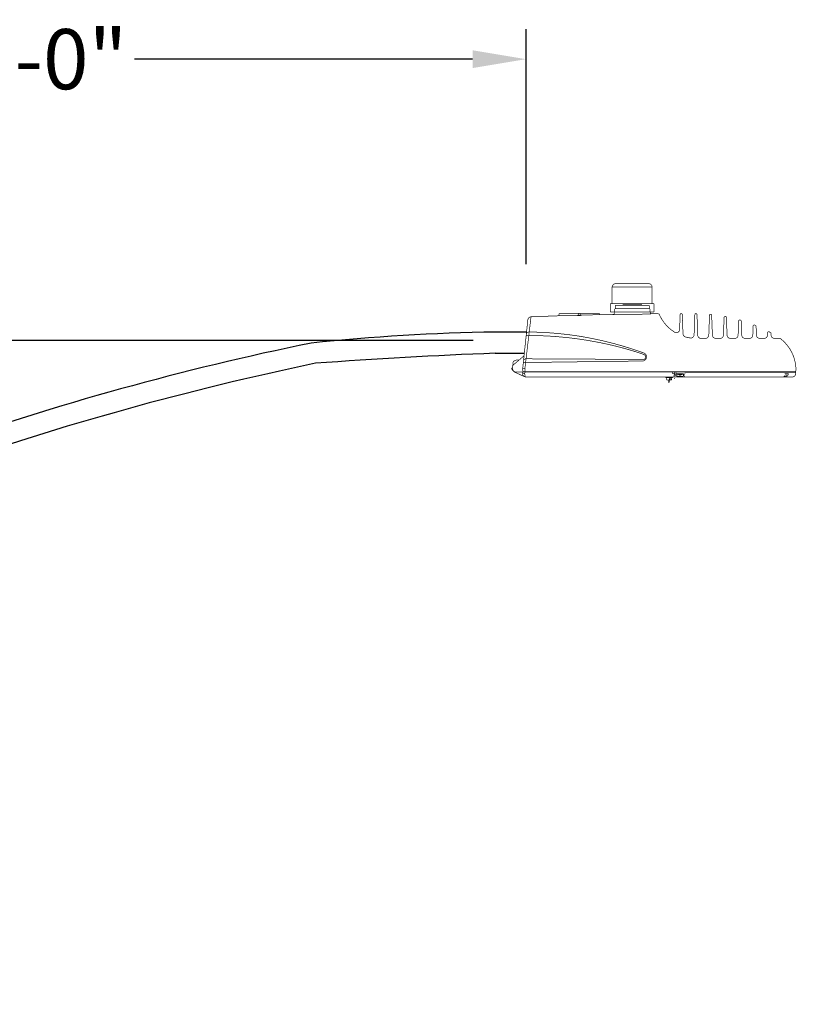
# Model space of a CAD drawing. Units: inches. Extents: x -289 to 3105, y -706 to 1588.
# Drawn here: x 415 to 473, y 904 to 977 of the extents above; entities that cross this region are included whole.
import ezdxf

# ---------------------------------------------------------------- set-up
doc = ezdxf.new("R2010")
doc.units = ezdxf.units.IN
doc.header["$LTSCALE"] = 35
doc.header["$MEASUREMENT"] = 0
doc.layers.get('DEFPOINTS').update_dxf_attribs({"color": 190})
for name, color, linetype in [('Dims', 4, 'Continuous'), ('Luminaire', 12, 'Continuous'), ('Mast_Arm', 12, 'Continuous')]:
    doc.layers.add(name, color=color, linetype=linetype)
doc.styles.get("Standard").update_dxf_attribs({"font": 'swissc.ttf'})
doc.dimstyles.get("Standard").update_dxf_attribs({"dimtxt": 4.5, "dimasz": 4, "dimexe": 2.25, "dimexo": 2, "dimgap": 2.25, "dimtad": 0, "dimtih": 1, "dimtoh": 1, "dimdec": 1, "dimzin": 3, "dimdsep": 46, "dimlunit": 4, "dimtxsty": 'Standard', "dimcen": 0.09, "dimclrd": 256, "dimclre": 256, "dimadec": 0, "dimazin": 0, "dimtfac": 1, "dimtdec": 1, "dimtofl": 0, "dimtmove": 0, "dimatfit": 3, "dimfxl": 1, "dimfrac": 2, "dimtolj": 1, "dimtzin": 0, "dimlwd": -1, "dimlwe": -1, "dimarcsym": 0})

# ---------------------------------------------------------------- blocks, each defined once
blk = doc.blocks.new('*D53')
at = {"layer": 'DEFPOINTS', "color": 0, "transparency": 16777216}
for p in [(452.714, 974.446), (452.714, 957.108), (379.465, 940.745)]:
    blk.add_point(p, dxfattribs=at)
at = {"layer": 'Dims', "transparency": 16777216}
for p, q in [((379.465, 942.745), (379.465, 976.696)), ((452.714, 959.108), (452.714, 976.696)), ((383.465, 974.446), (408.783, 974.446)), ((448.714, 974.446), (423.396, 974.446))]:
    blk.add_line(p, q, dxfattribs=at)
for points in [[(383.465, 975.113), (383.465, 973.78), (379.465, 974.446)], [(448.714, 975.113), (448.714, 973.78), (452.714, 974.446)]]:
    blk.add_solid(points, dxfattribs=at)
at = {"layer": 'Dims', "color": 0, "transparency": 16777216, "insert": (416.089, 974.446), "char_height": 4.5, "attachment_point": 5}
blk.add_mtext('\\A1;6\'-0"', dxfattribs=at)
blk = doc.blocks.new('*D56')
at = {"layer": 'DEFPOINTS', "color": 0, "transparency": 16777216}
for p in [(450.751, 953.402), (318.84, 709.282), (342.149, 709.282)]:
    blk.add_point(p, dxfattribs=at)
at = {"layer": 'Dims', "transparency": 16777216}
for p, q in [((448.751, 953.402), (316.59, 953.402)), ((318.84, 949.402), (318.84, 847.308)), ((318.84, 713.282), (318.84, 815.376)), ((340.149, 709.282), (316.59, 709.282))]:
    blk.add_line(p, q, dxfattribs=at)
for points in [[(318.174, 949.402), (319.507, 949.402), (318.84, 953.402)], [(318.174, 713.282), (319.507, 713.282), (318.84, 709.282)]]:
    blk.add_solid(points, dxfattribs=at)
at = {"layer": 'Dims', "color": 0, "transparency": 16777216, "insert": (318.84, 831.342), "char_height": 4.5, "attachment_point": 5}
blk.add_mtext('\\A1;LUMINAIRE\\PHEIGHT\\PABOVE\\PGROUND', dxfattribs=at)

msp = doc.modelspace()

# ---------------------------------------------------------------- linework, layer by layer
at = {"layer": 'Luminaire', "const_width": 0.05}
for points in [[(459.409, 957.646, 0.405568), (459.16, 957.396)], [(462.154, 957.396, 0.422498), (461.905, 957.646)], [(459.211, 955.351, 0.387252), (459.332, 955.465)], [(459.391, 955.773, 0.389911), (459.358, 955.747)], [(459.438, 956.022, 0.418542), (459.391, 955.974)], [(461.949, 955.974, 0.418542), (461.901, 956.022)], [(461.982, 955.747, 0.389911), (461.949, 955.773)], [(462.004, 955.509, 0.278611), (462.107, 955.391)], [(453.086, 955.171, 0.364375), (452.848, 954.948)], [(455.128, 955.245, 0.374021), (455.187, 955.303)], [(455.209, 955.421, 0.280145), (455.194, 955.406)], [(456.538, 955.286, 0.311748), (456.565, 955.263)], [(456.565, 955.263, 0.069532), (456.829, 955.27)], [(456.57, 955.287, 0.263796), (456.628, 955.329)], [(456.765, 955.342, 0.352485), (456.825, 955.294)], [(456.829, 955.27, 0.263515), (456.856, 955.295)], [(458.192, 955.406, 0.280145), (458.177, 955.421)], [(458.193, 955.387, 0.313584), (458.236, 955.333)], [(462.69, 955.344, 0.217131), (462.605, 955.399)], [(462.869, 954.995, 0.11695), (463.829, 954.021)], [(464.412, 955.322, 1.090909), (464.251, 955.322)], [(465.512, 955.325, 1.045845), (465.351, 955.325)], [(466.611, 955.274, 1.030751), (466.446, 955.274)], [(467.718, 955.116, 0.956575), (467.539, 955.116)], [(468.825, 954.845, 0.868927), (468.627, 954.853)], [(452.947, 954.035, 0.364464), (452.735, 953.881)], [(454.607, 953.962, 0.010403), (453.508, 954.021)], [(463.829, 954.021, 0.072647), (463.939, 953.98)], [(463.939, 953.98, 0.136304), (464.104, 954.024)], [(464.104, 954.024, 0.226796), (464.207, 954.193)], [(469.804, 954.559, 0.387701), (469.712, 954.471)], [(469.936, 954.453, 0.320249), (469.881, 954.534)], [(470.892, 954.054, 0.414932), (470.794, 953.966)], [(471.054, 953.925, 0.1393), (471.032, 953.98)], [(452.911, 953.768, 0.175512), (452.727, 953.735)], [(454.048, 953.744, 0.009597), (453.409, 953.764)], [(455.425, 953.65, 0.016043), (454.048, 953.744)], [(455.678, 953.859, 0.007607), (454.607, 953.962)], [(456.836, 953.482, 0.013603), (455.425, 953.65)], [(456.592, 953.737, 0.009679), (455.678, 953.859)], [(457.859, 953.507, 0.012297), (456.592, 953.737)], [(458.26, 953.234, 0.013053), (456.836, 953.482)], [(459.966, 952.978, 0.021741), (457.859, 953.507)], [(460.006, 952.824, 0.018733), (458.26, 953.234)], [(464.464, 953.892, 0.315621), (464.647, 953.658)], [(465.013, 953.584, 0.446875), (465.295, 953.823)], [(465.567, 953.797, 0.414092), (465.816, 953.555)], [(466.146, 953.555, 0.388487), (466.395, 953.797)], [(466.663, 953.797, 0.392043), (466.916, 953.555)], [(467.242, 953.555, 0.398062), (467.495, 953.797)], [(467.762, 953.797, 0.332447), (467.956, 953.562)], [(468.341, 953.555, 0.410721), (468.59, 953.797)], [(468.862, 953.797, 0.395181), (469.111, 953.555)], [(469.441, 953.555, 0.395181), (469.69, 953.797)], [(469.961, 953.797, 0.403069), (470.211, 953.555)], [(470.54, 953.555, 0.394018), (470.79, 953.797)], [(471.057, 953.797, 0.387845), (471.307, 953.555)], [(471.761, 953.537, 0.200258), (471.706, 953.555)], [(472.129, 953.196, 0.043562), (471.761, 953.537)], [(461.564, 952.452, 0.01376), (459.966, 952.978)], [(461.528, 952.357, 0.016944), (460.006, 952.824)], [(472.714, 952.269, 0.097072), (472.129, 953.196)], [(452.185, 951.93, 0.268721), (451.741, 951.792)], [(452.716, 952.03, 0.241998), (452.537, 951.935)], [(461.458, 951.961, 0.8915), (461.528, 952.349)], [(461.465, 951.865, 0.731815), (461.564, 952.452)], [(472.923, 951.294, 0.079377), (472.714, 952.269)], [(451.624, 951.319, 0.205755), (451.884, 951.022)], [(451.708, 951.319, 0.448178), (451.958, 951.041)], [(452.449, 950.916, 0.397535), (452.701, 950.667)], [(452.639, 950.751, 0.265928), (452.701, 950.667)], [(463.95, 950.725, 0.351318), (464.016, 950.667)], [(464.115, 950.848, 0.291789), (464.379, 950.848)], [(471.875, 950.667, 0.450032), (472.12, 950.872)], [(472.091, 950.693, 0.266657), (472.248, 950.887)], [(472.212, 950.7, 0.219213), (472.347, 950.89)], [(472.641, 950.667, 0.379133), (472.908, 950.916)]]:
    msp.add_lwpolyline(points, format="xyb", dxfattribs=at)
for points in [[(462.154, 957.396), (459.16, 957.396)], [(459.16, 957.396), (459.16, 956.146)], [(459.409, 957.646), (461.905, 957.646)], [(462.154, 957.396), (462.154, 956.146)], [(459.035, 956.146), (462.283, 956.146)], [(459.035, 956.146), (459.035, 955.523)], [(459.035, 955.523), (462.283, 955.523)], [(459.358, 955.747), (459.332, 955.465)], [(459.391, 955.773), (459.391, 955.974)], [(461.953, 955.773), (459.391, 955.773)], [(461.901, 956.022), (459.438, 956.022)], [(459.724, 956.033), (459.951, 956.033)], [(459.951, 956.033), (459.981, 956.084)], [(459.981, 956.084), (461.359, 956.084)], [(461.359, 956.084), (461.377, 956.033)], [(461.627, 956.033), (461.377, 956.033)], [(461.414, 956.022), (461.627, 956.022)], [(461.953, 955.773), (461.949, 955.974)], [(461.982, 955.747), (462.004, 955.509)], [(462.283, 955.523), (462.283, 956.146)], [(452.463, 951.294), (452.848, 954.948)], [(453.086, 955.171), (452.628, 951.294)], [(453.086, 955.171), (454.105, 955.208)], [(454.105, 955.208), (455.128, 955.245)], [(455.128, 955.245), (456.502, 955.285)], [(455.187, 955.303), (455.194, 955.406)], [(458.178, 955.421), (455.209, 955.421)], [(456.502, 955.285), (458.13, 955.329)], [(456.565, 955.263), (456.653, 955.256)], [(456.628, 955.329), (456.636, 955.421)], [(456.653, 955.256), (456.741, 955.259)], [(456.765, 955.338), (456.758, 955.421)], [(458.13, 955.329), (459.933, 955.344)], [(458.193, 955.386), (458.192, 955.406)], [(459.933, 955.344), (460.655, 955.347)], [(460.655, 955.347), (461.381, 955.366)], [(461.381, 955.366), (462.129, 955.395)], [(462.129, 955.395), (462.605, 955.399)], [(462.69, 955.344), (462.774, 955.168)], [(462.774, 955.168), (462.869, 954.995)], [(464.207, 954.193), (464.251, 955.322)], [(464.412, 955.322), (464.464, 953.892)], [(465.295, 953.823), (465.351, 955.325)], [(465.512, 955.325), (465.567, 953.797)], [(466.395, 953.797), (466.446, 955.274)], [(466.611, 955.274), (466.663, 953.797)], [(467.495, 953.797), (467.539, 955.116)], [(467.718, 955.116), (467.762, 953.797)], [(468.59, 953.797), (468.627, 954.853)], [(468.825, 954.845), (468.862, 953.797)], [(452.947, 954.035), (453.508, 954.021)], [(469.69, 953.797), (469.712, 954.471)], [(469.804, 954.559), (469.881, 954.534)], [(469.936, 954.453), (469.961, 953.797)], [(470.892, 954.054), (470.925, 954.042)], [(470.925, 954.042), (471.032, 953.98)], [(452.911, 953.768), (453.409, 953.764)], [(464.647, 953.658), (465.013, 953.584)], [(465.816, 953.555), (466.146, 953.555)], [(466.916, 953.555), (467.242, 953.555)], [(467.956, 953.562), (468.341, 953.555)], [(469.111, 953.555), (469.441, 953.555)], [(470.211, 953.555), (470.54, 953.555)], [(470.79, 953.797), (470.794, 953.966)], [(471.054, 953.925), (471.057, 953.797)], [(471.307, 953.555), (471.706, 953.555)], [(451.741, 951.792), (451.708, 951.319)], [(452.544, 952.236), (451.723, 951.536)], [(453.413, 952.023), (452.716, 952.03)], [(453.024, 951.755), (461.465, 951.865)], [(454.289, 952.019), (453.413, 952.023)], [(455.168, 952.012), (454.289, 952.019)], [(456.645, 952.008), (455.168, 952.012)], [(457.822, 952.001), (456.645, 952.008)], [(458.482, 951.994), (457.822, 952.001)], [(459.959, 951.975), (458.482, 951.994)], [(460.89, 951.964), (459.959, 951.975)], [(461.458, 951.961), (460.89, 951.964)], [(451.624, 951.319), (451.711, 951.359)], [(451.884, 951.022), (452.599, 950.689)], [(472.901, 951.019), (451.958, 951.041)], [(452.449, 950.916), (452.465, 951.061)], [(452.478, 951.07), (452.463, 951.294)], [(452.628, 951.294), (452.463, 951.294)], [(472.905, 951.07), (452.478, 951.07)], [(452.68, 951.752), (452.512, 951.752)], [(452.617, 950.894), (452.628, 951.041)], [(452.628, 951.294), (452.643, 951.07)], [(453.024, 951.755), (452.68, 951.752)], [(463.672, 950.931), (463.668, 951.041)], [(472.908, 950.916), (472.901, 951.055)], [(472.905, 951.07), (472.923, 951.294)], [(452.617, 950.916), (452.449, 950.916)], [(452.617, 950.894), (452.639, 950.751)], [(452.701, 950.667), (463.793, 950.667)], [(463.177, 950.667), (463.177, 950.619)], [(463.177, 950.619), (463.694, 950.619)], [(463.247, 950.619), (463.247, 950.443)], [(463.247, 950.443), (463.624, 950.443)], [(463.36, 950.443), (463.36, 950.267)], [(463.437, 950.619), (463.437, 950.443)], [(463.437, 950.267), (463.437, 950.443)], [(463.562, 950.539), (463.496, 950.539)], [(463.496, 950.539), (463.496, 950.443)], [(463.562, 950.539), (463.562, 950.443)], [(463.624, 950.443), (463.624, 950.619)], [(463.672, 950.931), (463.716, 950.916)], [(463.694, 950.619), (463.694, 950.667)], [(463.716, 950.916), (463.84, 950.916)], [(463.793, 950.667), (463.807, 950.916)], [(463.84, 950.916), (463.848, 951.019)], [(463.873, 950.913), (463.848, 950.52)], [(463.943, 951.011), (463.939, 950.857)], [(463.939, 950.857), (463.95, 950.725)], [(463.941, 950.916), (464.408, 950.916)], [(464.482, 950.857), (464.002, 950.857)], [(464.016, 950.725), (464.002, 950.857)], [(464.016, 950.725), (464.493, 950.725)], [(464.016, 950.667), (471.875, 950.667)], [(464.247, 950.725), (464.247, 950.81)], [(464.408, 950.916), (464.463, 950.916)], [(464.463, 950.916), (464.519, 950.894)], [(464.493, 950.725), (464.482, 950.857)], [(464.519, 950.894), (464.559, 950.883)], [(464.555, 950.667), (464.543, 950.887)], [(464.559, 950.883), (464.606, 950.909)], [(464.606, 950.909), (464.647, 950.916)], [(471.875, 950.667), (472.641, 950.667)], [(472.087, 950.916), (472.373, 950.916)], [(463.36, 950.267), (463.437, 950.267)]]:
    msp.add_lwpolyline(points, dxfattribs=at)
at = {"layer": 'Mast_Arm'}
for p, q in [((452.751, 954.028), (450.407, 954.028)), ((450.407, 952.441), (452.584, 952.441))]:
    msp.add_line(p, q, dxfattribs=at)
for centre, radius, start, end in [((453.042, 794.208), 159.842, 90.94457, 95.89377), ((479.942, 741.66), 215.933, 101.57128, 117.14745), ((463.458, 596.703), 355.977, 92.10103, 94.27156), ((483.255, 730.206), 226.275, 101.81014, 116.60297)]:
    msp.add_arc(centre, radius, start, end, dxfattribs=at)

# ---------------------------------------------------------------- dimensions: what is measured, and where the dimension line sits
at = {"layer": 'Dims'}
dim = msp.add_linear_dim(base=(452.714, 974.446), p1=(379.465, 940.745), p2=(452.714, 957.108), text='6\'-0"', dimstyle='Standard', dxfattribs=at)
dim.commit()
dim.dimension.update_dxf_attribs({"geometry": '*D53', "text_midpoint": (416.089, 974.446)})
dim = msp.add_linear_dim(base=(318.84, 709.282), p1=(450.751, 953.402), p2=(342.149, 709.282), angle=90, text='LUMINAIRE\\PHEIGHT\\PABOVE\\PGROUND', dimstyle='Standard', dxfattribs=at)
dim.commit()
dim.dimension.update_dxf_attribs({"geometry": '*D56', "text_midpoint": (318.84, 831.342), "dimtype": 160})

doc.saveas('drawing.dxf')
